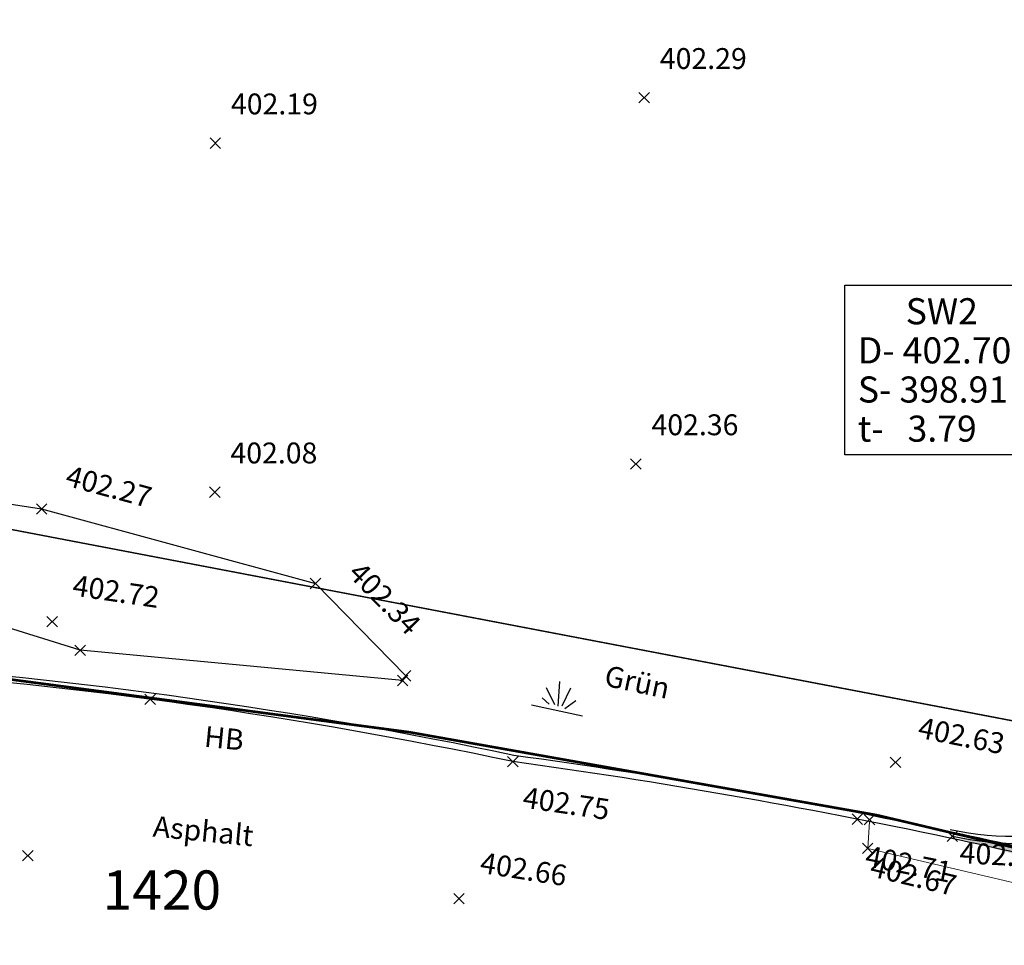
# Model space of a CAD drawing. Units: metres. Extents: x 4412045 to 4413861, y 5394585 to 5396438.
# Drawn here: x 4412451 to 4412470, y 5395161 to 5395179 of the extents above; entities that cross this region are included whole.
import ezdxf
from ezdxf.enums import TextEntityAlignment as Align

# ---------------------------------------------------------------- set-up
doc = ezdxf.new("R2010")
doc.units = ezdxf.units.M
doc.header["$PDMODE"] = 3
doc.header["$PDSIZE"] = 0.1
for name, color, linetype in [('0_Xref-Bestand Straße', 7, 'Continuous'), ('Bestand Straße$0$000 X-Ref Alt Bestand', 7, 'Continuous'), ('Bestand Straße$0$000 X-Ref DFK', 7, 'Continuous'), ('Bestand Straße$0$005 Fahrbahn', 254, 'Continuous'), ('Bestand Straße$0$0_BE_LIN_Fahrbahnrand bebaut überfahrbar z.B.Einzeiler', 90, 'Continuous'), ('Bestand Straße$0$13-112-09_DFK_klein$0$Flurstuecke', 44, 'Continuous'), ('Bestand Straße$0$13-112-09_DFK_klein$0$Flurstuecksnummer', 44, 'Continuous'), ('Bestand Straße$0$13-112-09_DFK_klein$0$Topograph_Abgrenzung', 7, 'Continuous'), ('Bestand Straße$0$13-112_LP_G_1_bearb$0$LIN-BÖSCHUNG', 249, 'Continuous'), ('Bestand Straße$0$13-112_LP_G_1_bearb$0$LIN-FBR-DURCHGEZOGEN', 249, 'Continuous'), ('Bestand Straße$0$13-112_LP_G_1_bearb$0$SYB-BEWUCHS', 104, 'Continuous'), ('Bestand Straße$0$13-112_LP_G_1_bearb$0$SYB-Punkt-Attribute', 249, 'Continuous'), ('Bestand Straße$0$13-112_LP_G_1_bearb$0$TXT-020-BESCHRIFTUNG', 249, 'Continuous'), ('Bestand Straße$0$13-112_LP_G_1_bearb$0$TXT-020-HÖHEN', 249, 'Continuous'), ('Bestand Straße$0$SYB-Punkt-Attribute', 249, 'Continuous'), ('Bestand Straße$0$TXT-020-HÖHEN', 249, 'Continuous'), ('S_SCHACHTBESCHRIFTUNG', 34, 'Continuous')]:
    doc.layers.add(name, color=color, linetype=linetype)
doc.layers.add('Bestand Straße$0$0_BE_LIN_Belagwechsel', color=20, linetype='Continuous', lineweight=20)
doc.styles.add('Bestand Straße$0$13-112-09_DFK_klein$0$STANDARD', font='txt.shx')
doc.styles.add('Bestand Straße$0$13-112_LP_G_1_bearb$0$TXT', font='isocp.shx', dxfattribs={"oblique": 15})
doc.styles.add('Bestand Straße$0$13-112_LP_G_1_bearb$0$TXT-HÖHEN', font='isocp.shx', dxfattribs={"oblique": 15})
doc.styles.add('Bestand Straße$0$TXT-HÖHEN', font='isocp.shx', dxfattribs={"oblique": 15})
doc.styles.add('EARZ_EQ', font='arial.ttf', dxfattribs={"width": 0.875})

# ---------------------------------------------------------------- blocks, each defined once
blk = doc.blocks.new('Bestand Straße$0$13-112_LP_G_1_bearb')
at = {"layer": 'Bestand Straße$0$13-112_LP_G_1_bearb$0$LIN-BÖSCHUNG', "ltscale": 0.5, "flags": 128}
blk.add_lwpolyline([(4412402.79, 5395170.77), (4412412.06, 5395170.75), (4412424.52, 5395170.49), (4412433.55, 5395171.14), (4412438.76, 5395170.9), (4412443.27, 5395170.74), (4412451.51, 5395169.47), (4412456.76, 5395168.04), (4412458.49, 5395166.27), (4412458.43, 5395166.18), (4412452.25, 5395166.76), (4412441.96, 5395169.97), (4412441.03, 5395169.51), (4412438.91, 5395168.7), (4412434.36, 5395168.61), (4412423.94, 5395168.14), (4412412.19, 5395167.95), (4412402.77, 5395168.53)], dxfattribs=at)
at = {"layer": 'Bestand Straße$0$13-112_LP_G_1_bearb$0$LIN-FBR-DURCHGEZOGEN', "ltscale": 0.5, "flags": 128}
for points in [[(4412468.89, 5395163.165, 0.018403), (4412460.543, 5395164.626, 0.03398), (4412448.099, 5395166.383), (4412448.073, 5395165.869, -0.358735), (4412446.862, 5395164.89), (4412445.998, 5395165.097)], [(4412468.915, 5395163.282, 0.018395), (4412460.564, 5395164.744, 0.0343), (4412447.985, 5395166.511), (4412447.954, 5395165.884, -0.353087), (4412446.876, 5395165.01), (4412446.018, 5395165.216)], [(4412475.952, 5395161.465, 0.004101), (4412474.979, 5395161.692, 0.013604), (4412468.89, 5395163.165, 0.013604)], [(4412475.98, 5395161.581, 0.004091), (4412475.008, 5395161.809, 0.013598), (4412468.915, 5395163.282, 0.013598)]]:
    blk.add_lwpolyline(points, format="xyb", dxfattribs=at)
at = {"layer": 'Bestand Straße$0$13-112_LP_G_1_bearb$0$SYB-BEWUCHS'}
for p, q in [((4412461.344, 5395165.712), (4412461.186, 5395166.04)), ((4412461.414, 5395165.691), (4412461.446, 5395166.159)), ((4412461.488, 5395165.695), (4412461.656, 5395166.041)), ((4412461.241, 5395165.727), (4412461.106, 5395165.85)), ((4412460.902, 5395165.714), (4412461.88, 5395165.506)), ((4412461.538, 5395165.644), (4412461.752, 5395165.8))]:
    blk.add_line(p, q, dxfattribs=at)
at = {"layer": 'Bestand Straße$0$13-112_LP_G_1_bearb$0$SYB-Punkt-Attribute'}
for p in [(4412463.06, 5395177.35, 402.29), (4412454.84, 5395176.48, 402.19), (4412462.9, 5395170.33, 402.36), (4412454.83, 5395169.79, 402.08), (4412451.51, 5395169.47, 402.27), (4412456.76, 5395168.04, 402.34), (4412451.714, 5395167.308, 402.722), (4412452.25, 5395166.76, 402.82), (4412458.49, 5395166.27, 402.67), (4412458.43, 5395166.18, 402.67), (4412453.591, 5395165.82, 402.814), (4412460.543, 5395164.626, 402.751), (4412467.877, 5395164.613, 402.629), (4412467.144, 5395163.523, 402.713), (4412451.247, 5395162.822, 402.74), (4412459.509, 5395162.001, 402.656)]:
    blk.add_point(p, dxfattribs=at)
at = {"layer": 'Bestand Straße$0$13-112_LP_G_1_bearb$0$TXT-020-BESCHRIFTUNG', "ltscale": 0.25, "style": 'Bestand Straße$0$13-112_LP_G_1_bearb$0$TXT', "oblique": 15}
blk.add_text('Grün', height=0.4, rotation=347.9929, dxfattribs=at).set_placement((4412462.315, 5395166.282), align=Align.MIDDLE_LEFT)
for s, p in [('HB', (4412455.009, 5395165.075)), ('Asphalt', (4412454.609, 5395163.296))]:
    blk.add_text(s, height=0.4, rotation=354.4257, dxfattribs=at).set_placement(p, align=Align.MIDDLE_CENTER)
at = {"layer": 'Bestand Straße$0$13-112_LP_G_1_bearb$0$TXT-020-HÖHEN', "ltscale": 0.25, "char_height": 0.4, "width": 50, "attachment_point": 4, "style": 'Bestand Straße$0$13-112_LP_G_1_bearb$0$TXT-HÖHEN'}
for s, insert in [('402.29', (4412463.36, 5395178.05)), ('402.19', (4412455.14, 5395177.18)), ('402.36', (4412463.2, 5395171.03)), ('402.08', (4412455.13, 5395170.49))]:
    blk.add_mtext(s, dxfattribs=dict(at, insert=insert))
at = {"layer": 'Bestand Straße$0$13-112_LP_G_1_bearb$0$TXT-020-HÖHEN', "ltscale": 0.5, "char_height": 0.4, "width": 50, "attachment_point": 4, "style": 'Bestand Straße$0$13-112_LP_G_1_bearb$0$TXT-HÖHEN'}
for s, insert, rotation in [('402.27', (4412451.983, 5395170.067), 344.7634), ('402.34', (4412457.47, 5395168.315), 314.3452), ('402.66', (4412459.918, 5395162.644), 351.0101)]:
    blk.add_mtext(s, dxfattribs=dict(at, insert=insert, rotation=rotation))
at = {"layer": 'Bestand Straße$0$13-112_LP_G_1_bearb$0$TXT-020-HÖHEN', "ltscale": 0.25, "char_height": 0.4, "width": 50, "attachment_point": 4, "style": 'Bestand Straße$0$13-112_LP_G_1_bearb$0$TXT-HÖHEN'}
for s, insert, rotation in [('402.72', (4412452.107, 5395167.959), 351.6027), ('402.63', (4412468.314, 5395165.235), 348.6982), ('402.75', (4412460.736, 5395163.895), 351.6027), ('402.71', (4412467.302, 5395162.776), 348.6982)]:
    blk.add_mtext(s, dxfattribs=dict(at, insert=insert, rotation=rotation))
blk = doc.blocks.new('Bestand Straße$0$13-112-09_DFK_klein')
at = {"layer": 'Bestand Straße$0$13-112-09_DFK_klein$0$Flurstuecke'}
blk.add_lwpolyline([(4412213.52, 5395263.64), (4412210.23, 5395261), (4412216.01, 5395185.58), (4412221.48, 5395180.04), (4412326.07, 5395167.97), (4412443.35, 5395170.52), (4412471.59, 5395165.13), (4412475.71, 5395169.13), (4412452.19, 5395315.41), (4412446.41, 5395320.56), (4412327.94, 5395325.46), (4412328.92, 5395305.78), (4412330.07, 5395284.69), (4412331.21, 5395263.59), (4412242.13, 5395264.28), (4412213.52, 5395263.64)], close=True, dxfattribs=at)
blk.add_lwpolyline([(4412671.49, 5394962.98), (4412664.69, 5394985.98), (4412660.81, 5394997.31), (4412656.49, 5395008.66), (4412656.09, 5395009.59), (4412652.08, 5395018.98), (4412647.1, 5395028.81), (4412641.39, 5395038.43), (4412633.12, 5395050.95), (4412607.7, 5395076.45), (4412587.61, 5395096.01), (4412558.22, 5395119.84), (4412535.13, 5395137.77), (4412526.55, 5395142.31), (4412515.89, 5395147.96), (4412486.54, 5395160.05), (4412471.59, 5395165.13), (4412471.59, 5395165.13), (4412443.35, 5395170.52), (4412326.07, 5395167.97), (4412221.48, 5395180.04)], dxfattribs=at)
at = {"layer": 'Bestand Straße$0$13-112-09_DFK_klein$0$Topograph_Abgrenzung', "const_width": 0.05}
for points in [[(4412447.97, 5395166.59), (4412458.56, 5395165.19)], [(4412458.56, 5395165.19), (4412467.52, 5395163.6)], [(4412467.52, 5395163.6), (4412477.08, 5395161.34)]]:
    blk.add_lwpolyline(points, dxfattribs=at)
at = {"layer": 'Bestand Straße$0$13-112-09_DFK_klein$0$Flurstuecksnummer', "insert": (4412452.68, 5395162.54), "char_height": 0.75, "attachment_point": 1, "style": 'Bestand Straße$0$13-112-09_DFK_klein$0$STANDARD'}
blk.add_mtext('1420', dxfattribs=at)
blk = doc.blocks.new('Bestand Straße')
at = {"layer": 'Bestand Straße$0$005 Fahrbahn'}
h = blk.add_hatch(color=256, dxfattribs=at)
edge = h.paths.add_edge_path()
edge.add_line((4412471.487, 5395198.484), (4412476.105, 5395169.381))
edge.add_arc((4412470.257, 5395168.914), 5.866, -102.7186, 4.5644, ccw=False)
edge.add_line((4412468.966, 5395163.192), (4412486.223, 5395158.281))
edge.add_arc((4412488.565, 5395163.84), 6.032, 188.7385, 247.1605, ccw=False)
edge.add_line((4412482.603, 5395162.924), (4412481.217, 5395171.541))
edge.add_line((4412481.217, 5395171.541), (4412478.554, 5395187.979))
edge.add_line((4412478.554, 5395187.979), (4412478.376, 5395189.068))
edge.add_line((4412478.376, 5395189.068), (4412477.838, 5395192.42))
edge.add_line((4412477.838, 5395192.42), (4412477.653, 5395193.578))
edge.add_line((4412477.653, 5395193.578), (4412474.761, 5395211.601))
edge.add_line((4412474.761, 5395211.601), (4412474.539, 5395212.986))
edge.add_line((4412474.539, 5395212.986), (4412474.01, 5395216.279))
edge.add_line((4412474.01, 5395216.279), (4412473.865, 5395217.176))
edge.add_line((4412473.865, 5395217.176), (4412469.972, 5395241.415))
edge.add_line((4412469.972, 5395241.415), (4412468.066, 5395253.345))
edge.add_line((4412468.066, 5395253.345), (4412465.278, 5395270.766))
edge.add_line((4412465.278, 5395270.766), (4412465.156, 5395271.53))
edge.add_line((4412465.156, 5395271.53), (4412464.606, 5395274.963))
edge.add_line((4412464.606, 5395274.963), (4412464.386, 5395276.342))
edge.add_line((4412464.386, 5395276.342), (4412458.875, 5395310.563))
edge.add_line((4412458.875, 5395310.563), (4412458.596, 5395312.31))
edge.add_line((4412458.596, 5395312.31), (4412458.167, 5395314.992))
edge.add_line((4412458.167, 5395314.992), (4412457.997, 5395316.057))
edge.add_line((4412457.997, 5395316.057), (4412457.016, 5395322.192))
edge.add_line((4412457.016, 5395322.192), (4412451.745, 5395321.349))
edge.add_line((4412451.745, 5395321.349), (4412455.573, 5395297.436))
edge.add_line((4412455.573, 5395297.436), (4412457.882, 5395283.152))
edge.add_line((4412457.882, 5395283.152), (4412464.437, 5395242.35))
edge.add_line((4412464.437, 5395242.35), (4412469.023, 5395213.869))
edge.add_line((4412469.023, 5395213.869), (4412471.487, 5395198.484))
at = {"layer": 'Bestand Straße$0$0_BE_LIN_Belagwechsel', "ltscale": 0.25}
blk.add_lwpolyline([(4412467.376, 5395163.477), (4412467.344, 5395162.963), (4412472.926, 5395161.652)], dxfattribs=at)
at = {"layer": 'Bestand Straße$0$0_BE_LIN_Fahrbahnrand bebaut überfahrbar z.B.Einzeiler'}
for points in [[(4412451.564, 5395321.32), (4412455.409, 5395297.406), (4412457.705, 5395283.124), (4412464.266, 5395242.321), (4412468.845, 5395213.84), (4412471.34, 5395198.326), (4412475.905, 5395169.932, -0.528308), (4412468.923, 5395163.321, -0.528308)], [(4412451.745, 5395321.349), (4412455.682, 5395296.755), (4412457.803, 5395283.645), (4412464.933, 5395239.26), (4412469.023, 5395213.869), (4412473.54, 5395185.665), (4412476.105, 5395169.381, -0.505238), (4412468.966, 5395163.192)]]:
    blk.add_lwpolyline(points, format="xyb", dxfattribs=at)
at = {"layer": 'Bestand Straße$0$SYB-Punkt-Attribute'}
for p in [(4412467.378, 5395163.515, 402.694), (4412468.966, 5395163.192, 402.699), (4412467.344, 5395162.963, 402.671)]:
    blk.add_point(p, dxfattribs=at)
at = {"layer": 'Bestand Straße$0$000 X-Ref Alt Bestand', "lineweight": 0, "ltscale": 0.25}
blk.add_blockref('Bestand Straße$0$13-112_LP_G_1_bearb', (0, 0), dxfattribs=at)
at = {"layer": 'Bestand Straße$0$000 X-Ref DFK', "lineweight": 0, "ltscale": 0.25}
blk.add_blockref('Bestand Straße$0$13-112-09_DFK_klein', (0, 0), dxfattribs=at)
at = {"layer": 'Bestand Straße$0$TXT-020-HÖHEN', "ltscale": 0.25, "char_height": 0.4, "width": 50, "attachment_point": 4, "style": 'Bestand Straße$0$TXT-HÖHEN'}
for s, insert, rotation in [('402.70', (4412469.105, 5395162.83), 356.8514), ('402.67', (4412467.4, 5395162.58), 346.5005)]:
    blk.add_mtext(s, dxfattribs=dict(at, insert=insert, rotation=rotation))

msp = doc.modelspace()

# ---------------------------------------------------------------- linework, layer by layer
at = {"layer": 'S_SCHACHTBESCHRIFTUNG', "ltscale": 0.25}
msp.add_lwpolyline([(4412466.905, 5395173.758), (4412470.385, 5395173.758), (4412470.385, 5395170.508), (4412466.905, 5395170.508)], close=True, dxfattribs=at)

# ---------------------------------------------------------------- block references
at = {"layer": '0_Xref-Bestand Straße'}
msp.add_blockref('Bestand Straße', (0, 0), dxfattribs=at)

# ---------------------------------------------------------------- texts
at = {"layer": 'S_SCHACHTBESCHRIFTUNG', "ltscale": 0.25, "style": 'EARZ_EQ'}
for s, p in [('      SW2', (4412467.155, 5395173.008)), ('D- 402.70', (4412467.155, 5395172.258)), ('S- 398.91', (4412467.155, 5395171.508)), ('t-   3.79', (4412467.155, 5395170.758))]:
    msp.add_text(s, height=0.5, dxfattribs=at).set_placement(p)

doc.saveas('drawing.dxf')
